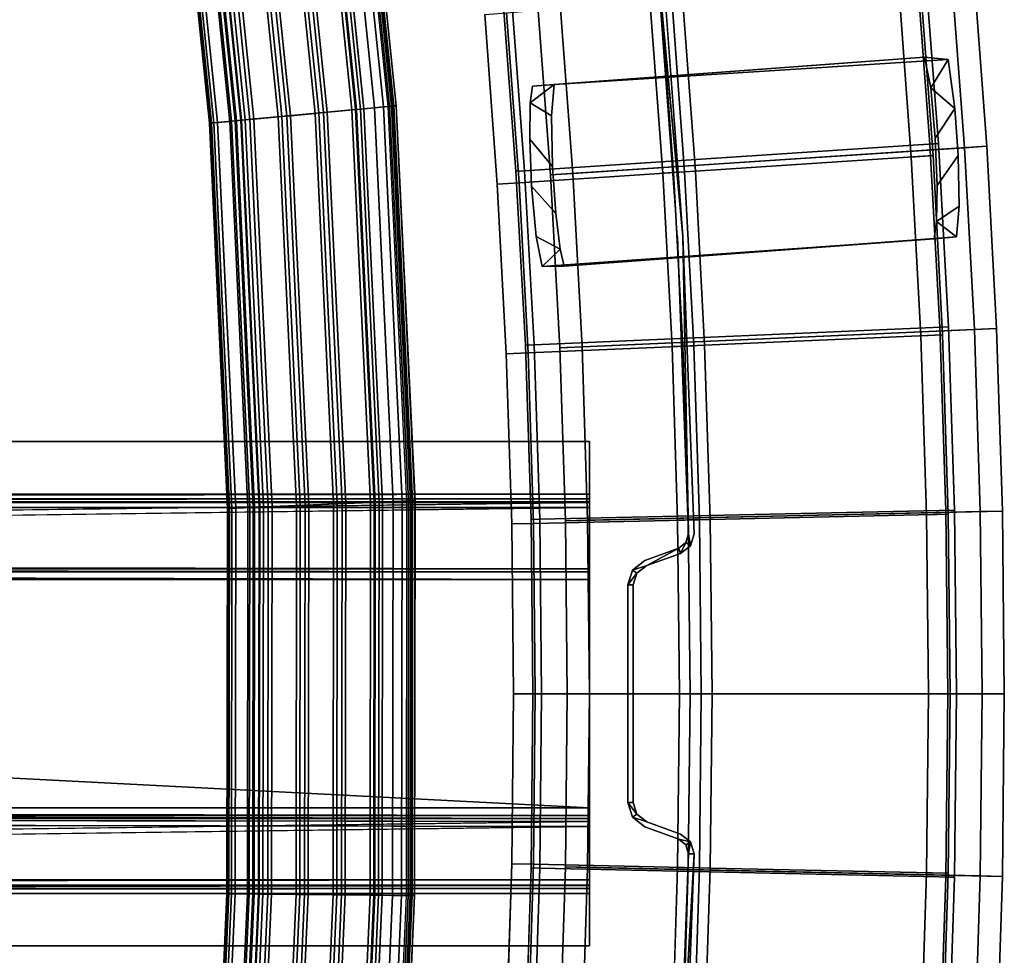
# Model space of a CAD drawing. Units: inches. Extents: x -21 to 143, y -6 to 107.
# Drawn here: x 131 to 143, y 50 to 61 of the extents above; entities that cross this region are included whole.
import ezdxf

# ---------------------------------------------------------------- set-up
doc = ezdxf.new("R2010")
doc.units = ezdxf.units.IN
doc.header["$MEASUREMENT"] = 0
for name, color, linetype in [('PANEL-EXT-FINISH', 7, 'Continuous'), ('PANEL-FOOTRING', 7, 'Continuous'), ('PANEL-INT-FINISH', 7, 'Continuous'), ('TILE-EXT-PAD', 3, 'Continuous'), ('TILE-LOWERTILE', 3, 'Continuous'), ('TILE-UPPERTILE', 3, 'Continuous'), ('WKSURF-BRKT', 6, 'Continuous'), ('WKSURF-LAMINATE', 6, 'Continuous')]:
    doc.layers.add(name, color=color, linetype=linetype)

# ---------------------------------------------------------------- blocks, each defined once
blk = doc.blocks.new('GCBMC_0368_0T')
at = {"layer": 'PANEL-EXT-FINISH'}
for points in [[(-4.25, 98.03, 11.275), (-6.373, 97.915, 11.275), (-6.704, 102.96, 69.063), (-4.471, 103.081, 69.063)], [(-6.704, 102.96, 69.063), (-6.697, 102.855, 69.072), (-4.466, 102.976, 69.072), (-4.471, 103.081, 69.063)], [(-2.126, 98.099, 11.275), (-4.25, 98.03, 11.275), (-4.471, 103.081, 69.063), (-2.236, 103.153, 69.063)], [(-4.471, 103.081, 69.063), (-4.466, 102.976, 69.072), (-2.234, 103.049, 69.072), (-2.236, 103.153, 69.063)], [(0, 98.122, 11.275), (-2.126, 98.099, 11.275), (-2.236, 103.153, 69.063), (0, 103.177, 69.063)], [(-2.236, 103.153, 69.063), (-2.234, 103.049, 69.072), (0, 103.073, 69.072), (0, 103.177, 69.063)], [(2.125, 98.099, 11.275), (0, 98.122, 11.275), (0, 103.177, 69.063), (2.236, 103.153, 69.063)], [(0, 103.177, 69.063), (0, 103.073, 69.072), (2.233, 103.049, 69.072), (2.236, 103.153, 69.063)], [(4.25, 98.03, 11.275), (2.125, 98.099, 11.275), (2.236, 103.153, 69.063), (4.471, 103.081, 69.063)], [(2.236, 103.153, 69.063), (2.233, 103.049, 69.072), (4.466, 102.976, 69.072), (4.471, 103.081, 69.063)], [(-6.373, 97.915, 11.275), (-8.493, 97.754, 11.275), (-8.933, 102.79, 69.063), (-6.704, 102.96, 69.063)], [(-8.933, 102.79, 69.063), (-8.924, 102.686, 69.072), (-6.697, 102.855, 69.072), (-6.704, 102.96, 69.063)], [(-4.246, 97.925, 11.284), (-6.366, 97.81, 11.284), (-6.373, 97.915, 11.275), (-4.25, 98.03, 11.275)], [(-2.124, 97.994, 11.284), (-4.246, 97.925, 11.284), (-4.25, 98.03, 11.275), (-2.126, 98.099, 11.275)], [(0, 98.017, 11.284), (-2.124, 97.994, 11.284), (-2.126, 98.099, 11.275), (0, 98.122, 11.275)], [(2.123, 97.994, 11.284), (0, 98.017, 11.284), (0, 98.122, 11.275), (2.125, 98.099, 11.275)], [(4.246, 97.925, 11.284), (2.123, 97.994, 11.284), (2.125, 98.099, 11.275), (4.25, 98.03, 11.275)], [(-6.366, 97.81, 11.284), (-8.484, 97.649, 11.284), (-8.493, 97.754, 11.275), (-6.373, 97.915, 11.275)]]:
    blk.add_3dface(points, dxfattribs=at)
at = {"layer": 'PANEL-FOOTRING'}
for points in [[(-7.163, 96.346, 12.277), (-2.352, 96.574, 12.277), (-2.352, 96.58, 12.244), (-7.164, 96.351, 12.244)], [(-7.159, 96.306, 11.722), (-7.164, 96.351, 12.244), (-2.352, 96.58, 12.244), (-2.351, 96.534, 11.722)], [(-2.351, 96.554, 12.312), (-7.161, 96.325, 12.312), (-7.163, 96.346, 12.277), (-2.352, 96.574, 12.277)], [(-7.158, 96.291, 12.336), (-2.35, 96.52, 12.336), (-2.351, 96.554, 12.312), (-7.161, 96.325, 12.312)], [(-7.159, 96.306, 11.722), (-2.351, 96.534, 11.722), (-2.349, 96.5, 11.594), (-7.156, 96.271, 11.594)], [(-2.348, 96.48, 12.345), (-7.154, 96.251, 12.345), (-7.158, 96.291, 12.336), (-2.35, 96.52, 12.336)], [(-7.149, 96.194, 11.486), (-7.156, 96.271, 11.594), (-2.349, 96.5, 11.594), (-2.346, 96.423, 11.486)], [(-7.127, 95.958, 12.341), (-2.336, 96.185, 12.341), (-2.348, 96.48, 12.345), (-7.154, 96.251, 12.345)], [(-2.352, 96.574, 12.277), (2.46, 96.57, 12.277), (2.46, 96.575, 12.244), (-2.352, 96.58, 12.244)], [(-2.351, 96.534, 11.722), (-2.352, 96.58, 12.244), (2.46, 96.575, 12.244), (2.46, 96.529, 11.722)], [(2.46, 96.549, 12.312), (-2.351, 96.554, 12.312), (-2.352, 96.574, 12.277), (2.46, 96.57, 12.277)], [(-2.35, 96.52, 12.336), (2.46, 96.515, 12.336), (2.46, 96.549, 12.312), (-2.351, 96.554, 12.312)], [(-2.351, 96.534, 11.722), (2.46, 96.529, 11.722), (2.46, 96.495, 11.594), (-2.349, 96.5, 11.594)], [(2.459, 96.475, 12.345), (-2.348, 96.48, 12.345), (-2.35, 96.52, 12.336), (2.46, 96.515, 12.336)], [(-2.346, 96.423, 11.486), (-2.349, 96.5, 11.594), (2.46, 96.495, 11.594), (2.459, 96.417, 11.486)], [(-2.336, 96.185, 12.341), (2.456, 96.18, 12.341), (2.459, 96.475, 12.345), (-2.348, 96.48, 12.345)], [(2.456, 96.18, 12.341), (7.241, 95.972, 12.341), (7.259, 96.266, 12.345), (2.459, 96.475, 12.345)], [(7.259, 96.266, 12.345), (2.459, 96.475, 12.345), (2.46, 96.515, 12.336), (7.262, 96.306, 12.336)], [(2.459, 96.417, 11.486), (2.46, 96.495, 11.594), (7.26, 96.286, 11.594), (7.256, 96.209, 11.486)], [(2.46, 96.57, 12.277), (7.265, 96.36, 12.277), (7.265, 96.366, 12.244), (2.46, 96.575, 12.244)], [(2.46, 96.529, 11.722), (2.46, 96.575, 12.244), (7.265, 96.366, 12.244), (7.263, 96.32, 11.722)], [(7.264, 96.339, 12.312), (2.46, 96.549, 12.312), (2.46, 96.57, 12.277), (7.265, 96.36, 12.277)], [(2.46, 96.515, 12.336), (7.262, 96.306, 12.336), (7.264, 96.339, 12.312), (2.46, 96.549, 12.312)], [(2.46, 96.529, 11.722), (7.263, 96.32, 11.722), (7.26, 96.286, 11.594), (2.46, 96.495, 11.594)], [(-11.958, 95.853, 12.277), (-7.163, 96.346, 12.277), (-7.164, 96.351, 12.244), (-11.959, 95.858, 12.244)], [(-11.952, 95.813, 11.722), (-11.959, 95.858, 12.244), (-7.164, 96.351, 12.244), (-7.159, 96.306, 11.722)], [(-7.149, 96.194, 11.486), (-2.346, 96.423, 11.486), (-2.342, 96.313, 11.412), (-7.139, 96.085, 11.412)], [(-2.346, 96.423, 11.486), (2.459, 96.417, 11.486), (2.458, 96.307, 11.412), (-2.342, 96.313, 11.412)], [(2.459, 96.417, 11.486), (7.256, 96.209, 11.486), (7.249, 96.099, 11.412), (2.458, 96.307, 11.412)], [(-7.161, 96.325, 12.312), (-11.955, 95.832, 12.312), (-11.958, 95.853, 12.277), (-7.163, 96.346, 12.277)], [(-11.95, 95.799, 12.336), (-7.158, 96.291, 12.336), (-7.161, 96.325, 12.312), (-11.955, 95.832, 12.312)], [(-11.952, 95.813, 11.722), (-7.159, 96.306, 11.722), (-7.156, 96.271, 11.594), (-11.947, 95.779, 11.594)], [(-7.154, 96.251, 12.345), (-11.945, 95.759, 12.345), (-11.95, 95.799, 12.336), (-7.158, 96.291, 12.336)], [(-11.936, 95.702, 11.486), (-11.947, 95.779, 11.594), (-7.156, 96.271, 11.594), (-7.149, 96.194, 11.486)], [(-11.902, 95.467, 12.341), (-7.127, 95.958, 12.341), (-7.154, 96.251, 12.345), (-11.945, 95.759, 12.345)], [(-7.127, 95.956, 11.381), (-7.139, 96.085, 11.412), (-2.342, 96.313, 11.412), (-2.336, 96.184, 11.381)], [(-2.336, 96.184, 11.381), (-2.342, 96.313, 11.412), (2.458, 96.307, 11.412), (2.456, 96.179, 11.381)], [(2.456, 96.179, 11.381), (2.458, 96.307, 11.412), (7.249, 96.099, 11.412), (7.241, 95.97, 11.381)], [(-11.936, 95.702, 11.486), (-7.149, 96.194, 11.486), (-7.139, 96.085, 11.412), (-11.92, 95.593, 11.412)], [(-7.127, 95.958, 12.341), (-7.123, 95.914, 12.302), (-2.334, 96.142, 12.302), (-2.336, 96.185, 12.341)], [(-7.127, 95.956, 11.381), (-2.336, 96.184, 11.381), (-2.333, 96.094, 11.559), (-7.118, 95.867, 11.559)], [(-7.117, 95.856, 12.302), (-2.332, 96.083, 12.302), (-2.334, 96.142, 12.302), (-7.123, 95.914, 12.302)], [(-2.336, 96.185, 12.341), (-2.334, 96.142, 12.302), (2.456, 96.136, 12.302), (2.456, 96.18, 12.341)], [(-2.336, 96.184, 11.381), (2.456, 96.179, 11.381), (2.455, 96.089, 11.559), (-2.333, 96.094, 11.559)], [(-2.332, 96.083, 12.302), (2.455, 96.077, 12.302), (2.456, 96.136, 12.302), (-2.334, 96.142, 12.302)], [(2.456, 96.179, 11.381), (7.241, 95.97, 11.381), (7.235, 95.88, 11.559), (2.455, 96.089, 11.559)], [(2.455, 96.077, 12.302), (7.234, 95.869, 12.302), (7.238, 95.928, 12.302), (2.456, 96.136, 12.302)], [(2.456, 96.18, 12.341), (2.456, 96.136, 12.302), (7.238, 95.928, 12.302), (7.241, 95.972, 12.341)], [(-11.902, 95.466, 11.381), (-11.92, 95.593, 11.412), (-7.139, 96.085, 11.412), (-7.127, 95.956, 11.381)], [(-6.987, 94.458, 11.559), (-7.118, 95.867, 11.559), (-2.333, 96.094, 11.559), (-2.274, 94.68, 11.559)], [(-7.117, 95.856, 12.302), (-7.113, 95.81, 12.343), (-2.33, 96.037, 12.343), (-2.332, 96.083, 12.302)], [(-7.085, 95.51, 12.341), (-2.318, 95.736, 12.341), (-2.33, 96.037, 12.343), (-7.113, 95.81, 12.343)], [(-2.274, 94.68, 11.559), (-2.333, 96.094, 11.559), (2.455, 96.089, 11.559), (2.44, 94.674, 11.559)], [(-2.332, 96.083, 12.302), (-2.33, 96.037, 12.343), (2.455, 96.032, 12.343), (2.455, 96.077, 12.302)], [(-2.318, 95.736, 12.341), (2.451, 95.73, 12.341), (2.455, 96.032, 12.343), (-2.33, 96.037, 12.343)], [(2.44, 94.674, 11.559), (2.455, 96.089, 11.559), (7.235, 95.88, 11.559), (7.146, 94.468, 11.559)], [(2.451, 95.73, 12.341), (7.213, 95.523, 12.341), (7.231, 95.824, 12.343), (2.455, 96.032, 12.343)], [(2.455, 96.077, 12.302), (2.455, 96.032, 12.343), (7.231, 95.824, 12.343), (7.234, 95.869, 12.302)], [(-11.902, 95.467, 12.341), (-11.896, 95.424, 12.302), (-7.123, 95.914, 12.302), (-7.127, 95.958, 12.341)], [(-11.902, 95.466, 11.381), (-7.127, 95.956, 11.381), (-7.118, 95.867, 11.559), (-11.889, 95.377, 11.559)], [(-11.887, 95.366, 12.302), (-7.117, 95.856, 12.302), (-7.123, 95.914, 12.302), (-11.896, 95.424, 12.302)], [(-11.685, 93.976, 11.559), (-11.889, 95.377, 11.559), (-7.118, 95.867, 11.559), (-6.987, 94.458, 11.559)], [(-11.887, 95.366, 12.302), (-11.881, 95.321, 12.343), (-7.113, 95.81, 12.343), (-7.117, 95.856, 12.302)], [(-11.837, 95.022, 12.341), (-7.085, 95.51, 12.341), (-7.113, 95.81, 12.343), (-11.881, 95.321, 12.343)], [(-7.085, 95.51, 12.341), (-7.081, 95.466, 12.302), (-2.316, 95.692, 12.302), (-2.318, 95.736, 12.341)], [(-7.076, 95.408, 12.302), (-2.314, 95.633, 12.302), (-2.316, 95.692, 12.302), (-7.081, 95.466, 12.302)], [(-7.076, 95.408, 12.302), (-7.071, 95.362, 12.343), (-2.312, 95.588, 12.343), (-2.314, 95.633, 12.302)], [(-2.318, 95.736, 12.341), (-2.316, 95.692, 12.302), (2.451, 95.686, 12.302), (2.451, 95.73, 12.341)], [(-2.314, 95.633, 12.302), (2.45, 95.627, 12.302), (2.451, 95.686, 12.302), (-2.316, 95.692, 12.302)], [(-2.314, 95.633, 12.302), (-2.312, 95.588, 12.343), (2.45, 95.582, 12.343), (2.45, 95.627, 12.302)], [(2.45, 95.627, 12.302), (7.206, 95.42, 12.302), (7.21, 95.479, 12.302), (2.451, 95.686, 12.302)], [(2.45, 95.627, 12.302), (2.45, 95.582, 12.343), (7.203, 95.375, 12.343), (7.206, 95.42, 12.302)], [(2.451, 95.73, 12.341), (2.451, 95.686, 12.302), (7.21, 95.479, 12.302), (7.213, 95.523, 12.341)], [(-11.837, 95.022, 12.341), (-11.831, 94.979, 12.302), (-7.081, 95.466, 12.302), (-7.085, 95.51, 12.341)], [(-7.043, 95.061, 12.341), (-2.299, 95.285, 12.341), (-2.312, 95.588, 12.343), (-7.071, 95.362, 12.343)], [(-2.299, 95.285, 12.341), (2.446, 95.279, 12.341), (2.45, 95.582, 12.343), (-2.312, 95.588, 12.343)], [(2.446, 95.279, 12.341), (7.184, 95.072, 12.341), (7.203, 95.375, 12.343), (2.45, 95.582, 12.343)], [(-11.822, 94.92, 12.302), (-7.076, 95.408, 12.302), (-7.081, 95.466, 12.302), (-11.831, 94.979, 12.302)], [(-11.822, 94.92, 12.302), (-11.816, 94.876, 12.343), (-7.071, 95.362, 12.343), (-7.076, 95.408, 12.302)], [(-11.772, 94.576, 12.341), (-7.043, 95.061, 12.341), (-7.071, 95.362, 12.343), (-11.816, 94.876, 12.343)], [(-7.043, 95.061, 12.341), (-7.039, 95.017, 12.302), (-2.297, 95.241, 12.302), (-2.299, 95.285, 12.341)], [(-2.299, 95.285, 12.341), (-2.297, 95.241, 12.302), (2.446, 95.235, 12.302), (2.446, 95.279, 12.341)], [(2.446, 95.279, 12.341), (2.446, 95.235, 12.302), (7.182, 95.029, 12.302), (7.184, 95.072, 12.341)], [(-7.034, 94.958, 12.302), (-2.295, 95.182, 12.302), (-2.297, 95.241, 12.302), (-7.039, 95.017, 12.302)], [(-7.034, 94.958, 12.302), (-7.03, 94.913, 12.343), (-2.293, 95.137, 12.343), (-2.295, 95.182, 12.302)], [(-2.295, 95.182, 12.302), (2.445, 95.176, 12.302), (2.446, 95.235, 12.302), (-2.297, 95.241, 12.302)], [(-2.295, 95.182, 12.302), (-2.293, 95.137, 12.343), (2.445, 95.131, 12.343), (2.445, 95.176, 12.302)], [(2.445, 95.176, 12.302), (7.178, 94.97, 12.302), (7.182, 95.029, 12.302), (2.446, 95.235, 12.302)], [(2.445, 95.176, 12.302), (2.445, 95.131, 12.343), (7.175, 94.925, 12.343), (7.178, 94.97, 12.302)], [(-11.772, 94.576, 12.341), (-11.766, 94.532, 12.302), (-7.039, 95.017, 12.302), (-7.043, 95.061, 12.341)], [(-7.002, 94.615, 12.342), (-2.281, 94.838, 12.342), (-2.293, 95.137, 12.343), (-7.03, 94.913, 12.343)], [(-2.281, 94.838, 12.342), (2.442, 94.831, 12.342), (2.445, 95.131, 12.343), (-2.293, 95.137, 12.343)], [(2.442, 94.831, 12.342), (7.156, 94.625, 12.342), (7.175, 94.925, 12.343), (2.445, 95.131, 12.343)], [(-11.757, 94.474, 12.302), (-7.034, 94.958, 12.302), (-7.039, 95.017, 12.302), (-11.766, 94.532, 12.302)], [(-11.757, 94.474, 12.302), (-11.751, 94.429, 12.343), (-7.03, 94.913, 12.343), (-7.034, 94.958, 12.302)], [(-11.707, 94.133, 12.342), (-7.002, 94.615, 12.342), (-7.03, 94.913, 12.343), (-11.751, 94.429, 12.343)], [(-7.002, 94.615, 12.342), (-6.997, 94.569, 12.302), (-2.279, 94.792, 12.302), (-2.281, 94.838, 12.342)], [(-6.992, 94.51, 12.302), (-2.277, 94.733, 12.302), (-2.279, 94.792, 12.302), (-6.997, 94.569, 12.302)], [(-2.281, 94.838, 12.342), (-2.279, 94.792, 12.302), (2.441, 94.785, 12.302), (2.442, 94.831, 12.342)], [(-2.277, 94.733, 12.302), (2.44, 94.726, 12.302), (2.441, 94.785, 12.302), (-2.279, 94.792, 12.302)], [(2.442, 94.831, 12.342), (2.441, 94.785, 12.302), (7.153, 94.58, 12.302), (7.156, 94.625, 12.342)], [(-6.992, 94.51, 12.302), (-6.988, 94.464, 12.343), (-2.275, 94.687, 12.343), (-2.277, 94.733, 12.302)], [(-6.961, 94.173, 12.345), (-2.263, 94.395, 12.345), (-2.275, 94.687, 12.343), (-6.988, 94.464, 12.343)], [(-6.987, 94.458, 11.559), (-2.274, 94.68, 11.559), (-2.272, 94.625, 11.389), (-6.982, 94.403, 11.389)], [(-2.277, 94.733, 12.302), (-2.275, 94.687, 12.343), (2.44, 94.68, 12.343), (2.44, 94.726, 12.302)], [(-2.263, 94.395, 12.345), (2.437, 94.388, 12.345), (2.44, 94.68, 12.343), (-2.275, 94.687, 12.343)], [(-2.274, 94.68, 11.559), (2.44, 94.674, 11.559), (2.439, 94.619, 11.389), (-2.272, 94.625, 11.389)], [(2.437, 94.388, 12.345), (7.128, 94.183, 12.345), (7.147, 94.475, 12.343), (2.44, 94.68, 12.343)], [(2.44, 94.674, 11.559), (7.146, 94.468, 11.559), (7.143, 94.413, 11.389), (2.439, 94.619, 11.389)], [(2.44, 94.726, 12.302), (7.15, 94.521, 12.302), (7.153, 94.58, 12.302), (2.441, 94.785, 12.302)], [(2.44, 94.726, 12.302), (2.44, 94.68, 12.343), (7.147, 94.475, 12.343), (7.15, 94.521, 12.302)], [(-11.707, 94.133, 12.342), (-11.701, 94.087, 12.302), (-6.997, 94.569, 12.302), (-7.002, 94.615, 12.342)], [(-11.692, 94.029, 12.302), (-6.992, 94.51, 12.302), (-6.997, 94.569, 12.302), (-11.701, 94.087, 12.302)], [(-6.98, 94.387, 11.38), (-6.982, 94.403, 11.389), (-2.272, 94.625, 11.389), (-2.271, 94.609, 11.38)], [(-6.98, 94.387, 11.38), (-2.271, 94.609, 11.38), (-2.27, 94.567, 11.398), (-6.977, 94.345, 11.398)], [(-6.974, 94.322, 11.441), (-6.977, 94.345, 11.398), (-2.27, 94.567, 11.398), (-2.269, 94.544, 11.441)], [(-2.271, 94.609, 11.38), (-2.272, 94.625, 11.389), (2.439, 94.619, 11.389), (2.439, 94.602, 11.38)], [(-2.271, 94.609, 11.38), (2.439, 94.602, 11.38), (2.439, 94.56, 11.398), (-2.27, 94.567, 11.398)], [(-2.269, 94.544, 11.441), (-2.27, 94.567, 11.398), (2.439, 94.56, 11.398), (2.438, 94.538, 11.441)], [(2.438, 94.538, 11.441), (2.439, 94.56, 11.398), (7.139, 94.355, 11.398), (7.138, 94.332, 11.441)], [(2.439, 94.602, 11.38), (2.439, 94.619, 11.389), (7.143, 94.413, 11.389), (7.142, 94.397, 11.38)], [(2.439, 94.602, 11.38), (7.142, 94.397, 11.38), (7.139, 94.355, 11.398), (2.439, 94.56, 11.398)], [(-11.692, 94.029, 12.302), (-11.686, 93.983, 12.343), (-6.988, 94.464, 12.343), (-6.992, 94.51, 12.302)], [(-11.643, 93.694, 12.345), (-6.961, 94.173, 12.345), (-6.988, 94.464, 12.343), (-11.686, 93.983, 12.343)], [(-11.685, 93.976, 11.559), (-6.987, 94.458, 11.559), (-6.982, 94.403, 11.389), (-11.677, 93.922, 11.389)], [(-6.974, 94.322, 11.441), (-2.269, 94.544, 11.441), (-2.259, 94.295, 12.232), (-6.951, 94.074, 12.232)], [(-2.269, 94.544, 11.441), (2.438, 94.538, 11.441), (2.436, 94.288, 12.232), (-2.259, 94.295, 12.232)], [(2.438, 94.538, 11.441), (7.138, 94.332, 11.441), (7.122, 94.083, 12.232), (2.436, 94.288, 12.232)], [(-11.674, 93.906, 11.38), (-11.677, 93.922, 11.389), (-6.982, 94.403, 11.389), (-6.98, 94.387, 11.38)], [(-11.674, 93.906, 11.38), (-6.98, 94.387, 11.38), (-6.977, 94.345, 11.398), (-11.668, 93.864, 11.398)], [(-11.665, 93.842, 11.441), (-11.668, 93.864, 11.398), (-6.977, 94.345, 11.398), (-6.974, 94.322, 11.441)], [(-11.665, 93.842, 11.441), (-6.974, 94.322, 11.441), (-6.951, 94.074, 12.232), (-11.629, 93.595, 12.232)], [(-6.961, 94.173, 12.345), (-6.956, 94.128, 12.334), (-2.261, 94.349, 12.334), (-2.263, 94.395, 12.345)], [(-6.954, 94.099, 12.314), (-2.26, 94.32, 12.314), (-2.261, 94.349, 12.334), (-6.956, 94.128, 12.334)], [(-6.954, 94.099, 12.314), (-6.952, 94.082, 12.286), (-2.259, 94.303, 12.286), (-2.26, 94.32, 12.314)], [(-2.263, 94.395, 12.345), (-2.261, 94.349, 12.334), (2.436, 94.343, 12.334), (2.437, 94.388, 12.345)], [(-2.26, 94.32, 12.314), (2.436, 94.313, 12.314), (2.436, 94.343, 12.334), (-2.261, 94.349, 12.334)], [(-2.26, 94.32, 12.314), (-2.259, 94.303, 12.286), (2.436, 94.296, 12.286), (2.436, 94.313, 12.314)], [(2.437, 94.388, 12.345), (2.436, 94.343, 12.334), (7.126, 94.138, 12.334), (7.128, 94.183, 12.345)], [(2.436, 94.313, 12.314), (7.124, 94.109, 12.314), (7.126, 94.138, 12.334), (2.436, 94.343, 12.334)], [(2.436, 94.313, 12.314), (2.436, 94.296, 12.286), (7.123, 94.091, 12.286), (7.124, 94.109, 12.314)], [(-6.951, 94.075, 12.263), (-2.259, 94.296, 12.263), (-2.259, 94.303, 12.286), (-6.952, 94.082, 12.286)], [(-6.951, 94.075, 12.263), (-6.951, 94.074, 12.232), (-2.259, 94.295, 12.232), (-2.259, 94.296, 12.263)], [(-2.259, 94.296, 12.263), (2.436, 94.289, 12.263), (2.436, 94.296, 12.286), (-2.259, 94.303, 12.286)], [(-2.259, 94.296, 12.263), (-2.259, 94.295, 12.232), (2.436, 94.288, 12.232), (2.436, 94.289, 12.263)], [(2.436, 94.289, 12.263), (7.122, 94.084, 12.263), (7.123, 94.091, 12.286), (2.436, 94.296, 12.286)], [(2.436, 94.289, 12.263), (2.436, 94.288, 12.232), (7.122, 94.083, 12.232), (7.122, 94.084, 12.263)], [(-11.643, 93.694, 12.345), (-11.637, 93.649, 12.334), (-6.956, 94.128, 12.334), (-6.961, 94.173, 12.345)], [(-11.633, 93.62, 12.314), (-6.954, 94.099, 12.314), (-6.956, 94.128, 12.334), (-11.637, 93.649, 12.334)], [(-11.633, 93.62, 12.314), (-11.63, 93.603, 12.286), (-6.952, 94.082, 12.286), (-6.954, 94.099, 12.314)], [(-11.629, 93.596, 12.263), (-6.951, 94.075, 12.263), (-6.952, 94.082, 12.286), (-11.63, 93.603, 12.286)], [(-11.629, 93.596, 12.263), (-11.629, 93.595, 12.232), (-6.951, 94.074, 12.232), (-6.951, 94.075, 12.263)]]:
    blk.add_3dface(points, dxfattribs=at)
at = {"layer": 'PANEL-INT-FINISH', "invisible_edges": 10}
for points in [[(0, 103.073, 69.072), (-2.234, 103.049, 69.072), (-2.124, 97.994, 11.284), (0, 98.017, 11.284)], [(2.233, 103.049, 69.072), (0, 103.073, 69.072), (0, 98.017, 11.284), (2.123, 97.994, 11.284)], [(-4.466, 102.976, 69.072), (-6.697, 102.855, 69.072), (-6.366, 97.81, 11.284), (-4.246, 97.925, 11.284)], [(-2.234, 103.049, 69.072), (-4.466, 102.976, 69.072), (-4.246, 97.925, 11.284), (-2.124, 97.994, 11.284)], [(4.466, 102.976, 69.072), (2.233, 103.049, 69.072), (2.123, 97.994, 11.284), (4.246, 97.925, 11.284)], [(-6.697, 102.855, 69.072), (-8.924, 102.686, 69.072), (-8.484, 97.649, 11.284), (-6.366, 97.81, 11.284)]]:
    blk.add_3dface(points, dxfattribs=at)
blk = doc.blocks.new('GCBUAP_MC68LNP_0T')
at = {"layer": 'TILE-LOWERTILE'}
for points in [[(15.004, 2.929, 34.39), (12.884, 2.862, 34.39), (12.895, 2.596, 34.414), (15.009, 2.663, 34.414)], [(15.048, 0.908, 11.282), (12.972, 0.842, 11.282), (12.884, 2.862, 34.39), (15.004, 2.929, 34.39)], [(17.124, 2.952, 34.39), (15.004, 2.929, 34.39), (15.009, 2.663, 34.414), (17.124, 2.686, 34.414)], [(17.124, 0.93, 11.282), (15.048, 0.908, 11.282), (15.004, 2.929, 34.39), (17.124, 2.952, 34.39)], [(19.245, 2.929, 34.39), (17.124, 2.952, 34.39), (17.124, 2.686, 34.414), (19.239, 2.663, 34.414)], [(19.201, 0.908, 11.282), (17.124, 0.93, 11.282), (17.124, 2.952, 34.39), (19.245, 2.929, 34.39)], [(21.276, 0.842, 11.282), (19.201, 0.908, 11.282), (19.245, 2.929, 34.39), (21.364, 2.862, 34.39)], [(21.364, 2.862, 34.39), (19.245, 2.929, 34.39), (19.239, 2.663, 34.414), (21.353, 2.596, 34.414)], [(12.884, 2.862, 34.39), (10.766, 2.749, 34.39), (10.783, 2.484, 34.414), (12.895, 2.596, 34.414)], [(12.972, 0.842, 11.282), (10.898, 0.732, 11.282), (10.766, 2.749, 34.39), (12.884, 2.862, 34.39)], [(10.766, 2.749, 34.39), (8.652, 2.592, 34.39), (8.674, 2.327, 34.414), (10.783, 2.484, 34.414)], [(10.898, 0.732, 11.282), (8.827, 0.578, 11.282), (8.652, 2.592, 34.39), (10.766, 2.749, 34.39)], [(12.984, 0.576, 11.305), (10.916, 0.467, 11.305), (10.898, 0.732, 11.282), (12.972, 0.842, 11.282)], [(15.053, 0.642, 11.305), (12.984, 0.576, 11.305), (12.972, 0.842, 11.282), (15.048, 0.908, 11.282)], [(17.124, 0.664, 11.305), (15.053, 0.642, 11.305), (15.048, 0.908, 11.282), (17.124, 0.93, 11.282)], [(19.195, 0.642, 11.305), (17.124, 0.664, 11.305), (17.124, 0.93, 11.282), (19.201, 0.908, 11.282)], [(21.265, 0.576, 11.305), (19.195, 0.642, 11.305), (19.201, 0.908, 11.282), (21.276, 0.842, 11.282)], [(10.916, 0.467, 11.305), (8.85, 0.313, 11.305), (8.827, 0.578, 11.282), (10.898, 0.732, 11.282)]]:
    blk.add_3dface(points, dxfattribs=at)
at = {"layer": 'TILE-LOWERTILE', "invisible_edges": 10}
for points in [[(15.009, 2.663, 34.414), (12.895, 2.596, 34.414), (12.984, 0.576, 11.305), (15.053, 0.642, 11.305)], [(17.124, 2.686, 34.414), (15.009, 2.663, 34.414), (15.053, 0.642, 11.305), (17.124, 0.664, 11.305)], [(19.239, 2.663, 34.414), (17.124, 2.686, 34.414), (17.124, 0.664, 11.305), (19.195, 0.642, 11.305)], [(21.353, 2.596, 34.414), (19.239, 2.663, 34.414), (19.195, 0.642, 11.305), (21.265, 0.576, 11.305)], [(12.895, 2.596, 34.414), (10.783, 2.484, 34.414), (10.916, 0.467, 11.305), (12.984, 0.576, 11.305)], [(10.783, 2.484, 34.414), (8.674, 2.327, 34.414), (8.85, 0.313, 11.305), (10.916, 0.467, 11.305)]]:
    blk.add_3dface(points, dxfattribs=at)
blk = doc.blocks.new('GCBUAP_MC68UNP_0T')
at = {"layer": 'TILE-UPPERTILE'}
for points in [[(10.568, 5.777, 69.069), (12.752, 5.893, 69.069), (12.878, 2.993, 35.89), (10.757, 2.88, 35.89)], [(10.585, 5.511, 69.092), (12.763, 5.627, 69.092), (12.752, 5.893, 69.069), (10.568, 5.777, 69.069)], [(12.752, 5.893, 69.069), (14.937, 5.962, 69.069), (15.001, 3.06, 35.89), (12.878, 2.993, 35.89)], [(12.763, 5.627, 69.092), (14.943, 5.696, 69.092), (14.937, 5.962, 69.069), (12.752, 5.893, 69.069)], [(14.937, 5.962, 69.069), (17.124, 5.986, 69.069), (17.124, 3.083, 35.89), (15.001, 3.06, 35.89)], [(14.943, 5.696, 69.092), (17.124, 5.72, 69.092), (17.124, 5.986, 69.069), (14.937, 5.962, 69.069)], [(17.124, 5.986, 69.069), (19.311, 5.962, 69.069), (19.248, 3.06, 35.89), (17.124, 3.083, 35.89)], [(17.124, 5.72, 69.092), (19.305, 5.696, 69.092), (19.311, 5.962, 69.069), (17.124, 5.986, 69.069)], [(19.311, 5.962, 69.069), (21.497, 5.893, 69.069), (21.37, 2.993, 35.89), (19.248, 3.06, 35.89)], [(19.305, 5.696, 69.092), (21.485, 5.627, 69.092), (21.497, 5.893, 69.069), (19.311, 5.962, 69.069)], [(8.387, 5.615, 69.069), (10.568, 5.777, 69.069), (10.757, 2.88, 35.89), (8.64, 2.723, 35.89)], [(8.41, 5.35, 69.092), (10.585, 5.511, 69.092), (10.568, 5.777, 69.069), (8.387, 5.615, 69.069)], [(12.878, 2.993, 35.89), (15.001, 3.06, 35.89), (15.006, 2.794, 35.914), (12.89, 2.727, 35.914)], [(15.001, 3.06, 35.89), (17.124, 3.083, 35.89), (17.124, 2.817, 35.914), (15.006, 2.794, 35.914)], [(17.124, 3.083, 35.89), (19.248, 3.06, 35.89), (19.242, 2.794, 35.914), (17.124, 2.817, 35.914)], [(19.248, 3.06, 35.89), (21.37, 2.993, 35.89), (21.359, 2.727, 35.914), (19.242, 2.794, 35.914)], [(8.64, 2.723, 35.89), (10.757, 2.88, 35.89), (10.775, 2.615, 35.914), (8.663, 2.458, 35.914)], [(10.757, 2.88, 35.89), (12.878, 2.993, 35.89), (12.89, 2.727, 35.914), (10.775, 2.615, 35.914)]]:
    blk.add_3dface(points, dxfattribs=at)
at = {"layer": 'TILE-UPPERTILE', "invisible_edges": 10}
for points in [[(12.89, 2.727, 35.914), (15.006, 2.794, 35.914), (14.943, 5.696, 69.092), (12.763, 5.627, 69.092)], [(15.006, 2.794, 35.914), (17.124, 2.817, 35.914), (17.124, 5.72, 69.092), (14.943, 5.696, 69.092)], [(17.124, 2.817, 35.914), (19.242, 2.794, 35.914), (19.305, 5.696, 69.092), (17.124, 5.72, 69.092)], [(19.242, 2.794, 35.914), (21.359, 2.727, 35.914), (21.485, 5.627, 69.092), (19.305, 5.696, 69.092)], [(10.775, 2.615, 35.914), (12.89, 2.727, 35.914), (12.763, 5.627, 69.092), (10.585, 5.511, 69.092)], [(8.663, 2.458, 35.914), (10.775, 2.615, 35.914), (10.585, 5.511, 69.092), (8.41, 5.35, 69.092)]]:
    blk.add_3dface(points, dxfattribs=at)
blk = doc.blocks.new('GCBMCP_03T36LO_0T')
at = {"layer": 'WKSURF-BRKT'}
for points, invisible_edges in [([(-3.073, 98.705, 35.135), (-2.433, 98.705, 35.135), (-2.433, 98.705, 35.061)], 14), ([(-2.433, 98.705, 35.061), (-3.073, 98.705, 35.061), (-3.073, 98.705, 35.135)], 12), ([(-3.073, 98.705, 35.135), (-3.073, 98.705, 35.061), (-3.073, 44.705, 35.061)], 12), ([(-3.073, 44.705, 35.061), (-3.073, 44.705, 35.135), (-3.073, 98.705, 35.135)], 12), ([(-2.433, 98.705, 35.061), (-2.433, 98.705, 35.135), (-2.338, 98.705, 35.11)], 13), ([(-2.338, 98.705, 35.11), (-2.375, 98.705, 35.045), (-2.433, 98.705, 35.061)], 13), ([(-2.268, 98.705, 35.04), (-2.375, 98.705, 35.045), (-2.338, 98.705, 35.11)], 3), ([(-2.268, 98.705, 35.04), (-2.332, 98.705, 35.003), (-2.375, 98.705, 35.045)], 13), ([(-2.332, 98.705, 35.003), (-2.268, 98.705, 35.04), (-1.912, 98.705, 34.423)], 13), ([(-1.976, 98.705, 34.386), (-2.332, 98.705, 35.003), (-1.912, 98.705, 34.423)], 14), ([(-2.332, 98.705, 35.003), (-1.619, 98.705, 33.768), (-1.619, 44.705, 33.768)], 2), ([(-1.555, 44.705, 33.805), (-1.555, 98.705, 33.805), (-2.268, 98.705, 35.04)], 1), ([(-1.976, 98.705, 34.386), (-1.555, 98.705, 33.805), (-1.619, 98.705, 33.768)], 3), ([(-1.976, 98.705, 34.386), (-1.912, 98.705, 34.423), (-1.555, 98.705, 33.805)], 13), ([(-1.619, 98.705, 33.768), (-1.485, 98.705, 33.735), (-1.522, 98.705, 33.671)], 3), ([(-1.619, 98.705, 33.768), (-1.555, 98.705, 33.805), (-1.485, 98.705, 33.735)], 13), ([(-1.522, 98.705, 33.671), (-1.619, 44.705, 33.768), (-1.619, 98.705, 33.768)], 2), ([(-1.555, 98.705, 33.805), (-1.555, 44.705, 33.805), (-1.485, 98.705, 33.735)], 1), ([(-1.522, 98.705, 33.671), (-1.39, 98.705, 33.71), (-1.39, 98.705, 33.636)], 3), ([(-1.39, 98.705, 33.71), (-1.522, 98.705, 33.671), (-1.485, 98.705, 33.735)], 3), ([(1.39, 98.705, 33.636), (-1.39, 98.705, 33.636), (1.39, 98.705, 33.71)], 14), ([(-1.39, 98.705, 33.636), (-1.39, 98.705, 33.71), (1.39, 98.705, 33.71)], 13), ([(1.522, 98.705, 33.671), (1.39, 98.705, 33.636), (1.39, 98.705, 33.71)], 14), ([(1.39, 98.705, 33.71), (1.485, 98.705, 33.735), (1.522, 98.705, 33.671)], 14), ([(1.522, 98.705, 33.671), (1.485, 98.705, 33.735), (1.619, 98.705, 33.768)], 3), ([(1.555, 98.705, 33.805), (1.619, 98.705, 33.768), (1.485, 98.705, 33.735)], 3), ([(1.555, 98.705, 33.805), (1.485, 44.705, 33.735), (1.555, 44.705, 33.805)], 12), ([(1.619, 44.705, 33.768), (1.522, 44.705, 33.671), (1.619, 98.705, 33.768)], 12), ([(1.619, 98.705, 33.768), (1.555, 98.705, 33.805), (1.822, 98.705, 34.268)], 13), ([(1.555, 98.705, 33.805), (1.555, 44.705, 33.805), (2.268, 44.705, 35.04)], 1), ([(1.619, 98.705, 33.768), (1.822, 98.705, 34.268), (1.975, 98.705, 34.386)], 3), ([(2.332, 44.705, 35.003), (1.619, 44.705, 33.768), (1.619, 98.705, 33.768)], 2), ([(2.332, 98.705, 35.003), (1.822, 98.705, 34.268), (2.268, 98.705, 35.04)], 13), ([(2.332, 98.705, 35.003), (1.975, 98.705, 34.386), (1.822, 98.705, 34.268)], 14), ([(2.374, 98.705, 35.045), (2.268, 98.705, 35.04), (2.337, 98.705, 35.11)], 13), ([(2.332, 98.705, 35.003), (2.268, 98.705, 35.04), (2.374, 98.705, 35.045)], 3), ([(2.432, 98.705, 35.135), (2.432, 98.705, 35.061), (2.337, 98.705, 35.11)], 3), ([(2.337, 98.705, 35.11), (2.432, 98.705, 35.061), (2.374, 98.705, 35.045)], 13), ([(2.337, 98.705, 35.11), (2.432, 44.705, 35.135), (2.432, 98.705, 35.135)], 2), ([(3.073, 98.705, 35.135), (2.432, 98.705, 35.061), (2.432, 98.705, 35.135)], 3), ([(3.073, 98.705, 35.061), (2.432, 98.705, 35.061), (3.073, 98.705, 35.135)], 2), ([(3.073, 44.705, 35.135), (3.073, 44.705, 35.061), (3.073, 98.705, 35.061)], 12), ([(3.073, 98.705, 35.061), (3.073, 98.705, 35.135), (3.073, 44.705, 35.135)], 12)]:
    blk.add_3dface(points, dxfattribs=dict(at, invisible_edges=invisible_edges))
for points in [[(-3.073, 44.705, 35.061), (-3.073, 98.705, 35.061), (-2.433, 98.705, 35.061), (-2.433, 44.705, 35.061)], [(-2.433, 98.705, 35.135), (-3.073, 98.705, 35.135), (-3.073, 44.705, 35.135), (-2.433, 44.705, 35.135)], [(-2.433, 98.705, 35.135), (-2.338, 44.705, 35.11), (-2.338, 98.705, 35.11)], [(-2.433, 44.705, 35.135), (-2.338, 44.705, 35.11), (-2.433, 98.705, 35.135)], [(-2.375, 98.705, 35.045), (-2.375, 44.705, 35.045), (-2.433, 98.705, 35.061)], [(-2.433, 98.705, 35.061), (-2.375, 44.705, 35.045), (-2.433, 44.705, 35.061)], [(-2.332, 98.705, 35.003), (-2.332, 44.705, 35.003), (-2.375, 98.705, 35.045)], [(-2.375, 44.705, 35.045), (-2.375, 98.705, 35.045), (-2.332, 44.705, 35.003)], [(-2.338, 98.705, 35.11), (-2.268, 44.705, 35.04), (-2.268, 98.705, 35.04)], [(-2.268, 44.705, 35.04), (-2.338, 98.705, 35.11), (-2.338, 44.705, 35.11)], [(-1.619, 44.705, 33.768), (-2.332, 44.705, 35.003), (-2.332, 98.705, 35.003)], [(-2.268, 98.705, 35.04), (-2.268, 44.705, 35.04), (-1.555, 44.705, 33.805)], [(-1.619, 44.705, 33.768), (-1.522, 98.705, 33.671), (-1.522, 44.705, 33.671)], [(-1.485, 44.705, 33.735), (-1.485, 98.705, 33.735), (-1.555, 44.705, 33.805)], [(-1.39, 44.705, 33.636), (-1.522, 44.705, 33.671), (-1.39, 98.705, 33.636)], [(-1.39, 98.705, 33.636), (-1.522, 44.705, 33.671), (-1.522, 98.705, 33.671)], [(-1.39, 98.705, 33.71), (-1.485, 44.705, 33.735), (-1.39, 44.705, 33.71)], [(-1.485, 98.705, 33.735), (-1.485, 44.705, 33.735), (-1.39, 98.705, 33.71)], [(-1.39, 44.705, 33.636), (-1.39, 98.705, 33.636), (1.39, 98.705, 33.636)], [(1.39, 98.705, 33.71), (-1.39, 98.705, 33.71), (-1.39, 44.705, 33.71)], [(1.39, 98.705, 33.636), (1.39, 44.705, 33.636), (-1.39, 44.705, 33.636)], [(-1.39, 44.705, 33.71), (1.39, 44.705, 33.71), (1.39, 98.705, 33.71)], [(1.522, 98.705, 33.671), (1.39, 44.705, 33.636), (1.39, 98.705, 33.636)], [(1.39, 44.705, 33.636), (1.522, 98.705, 33.671), (1.522, 44.705, 33.671)], [(1.39, 98.705, 33.71), (1.39, 44.705, 33.71), (1.485, 98.705, 33.735)], [(1.485, 44.705, 33.735), (1.485, 98.705, 33.735), (1.39, 44.705, 33.71)], [(1.485, 98.705, 33.735), (1.485, 44.705, 33.735), (1.555, 98.705, 33.805)], [(1.619, 98.705, 33.768), (1.522, 44.705, 33.671), (1.522, 98.705, 33.671)], [(2.268, 44.705, 35.04), (2.268, 98.705, 35.04), (1.555, 98.705, 33.805)], [(1.619, 98.705, 33.768), (2.332, 98.705, 35.003), (2.332, 44.705, 35.003)], [(2.268, 44.705, 35.04), (2.337, 44.705, 35.11), (2.268, 98.705, 35.04)], [(2.268, 98.705, 35.04), (2.337, 44.705, 35.11), (2.337, 98.705, 35.11)], [(2.332, 98.705, 35.003), (2.374, 44.705, 35.045), (2.332, 44.705, 35.003)], [(2.374, 98.705, 35.045), (2.374, 44.705, 35.045), (2.332, 98.705, 35.003)], [(2.432, 44.705, 35.135), (2.337, 98.705, 35.11), (2.337, 44.705, 35.11)], [(2.374, 44.705, 35.045), (2.374, 98.705, 35.045), (2.432, 44.705, 35.061)], [(2.432, 98.705, 35.061), (2.432, 44.705, 35.061), (2.374, 98.705, 35.045)], [(3.073, 98.705, 35.061), (3.073, 44.705, 35.061), (2.432, 44.705, 35.061), (2.432, 98.705, 35.061)], [(2.432, 44.705, 35.135), (3.073, 44.705, 35.135), (3.073, 98.705, 35.135), (2.432, 98.705, 35.135)]]:
    blk.add_3dface(points, dxfattribs=at)
at = {"layer": 'WKSURF-LAMINATE'}
for points, invisible_edges in [([(-1.949, 99.914, 35.135), (-5.572, 99.843, 35.885), (-1.95, 99.98, 35.885)], 12), ([(-1.95, 99.98, 35.885), (-5.572, 99.843, 35.885), (-1.561, 99.404, 35.885)], 14), ([(-1.804, 99.936, 35.885), (-1.949, 99.914, 35.135), (-1.95, 99.98, 35.885)], 2), ([(-1.561, 99.404, 35.885), (-1.71, 99.815, 35.885), (-1.95, 99.98, 35.885)], 14), ([(-1.804, 99.936, 35.885), (-1.95, 99.98, 35.885), (-1.71, 99.815, 35.885)], 2), ([(5.572, 99.843, 35.885), (1.95, 99.98, 35.885), (1.561, 99.404, 35.885)], 14), ([(1.71, 99.815, 35.885), (1.561, 99.404, 35.885), (1.95, 99.98, 35.885)], 14), ([(1.804, 99.936, 35.885), (1.71, 99.815, 35.885), (1.95, 99.98, 35.885)], 2), ([(1.95, 99.98, 35.885), (5.572, 99.843, 35.885), (5.568, 99.778, 35.135)], 2), ([(-1.326, 99.24, 35.885), (-1.468, 99.284, 35.885), (-5.572, 99.843, 35.885), (-9.187, 99.576, 35.885)], 10), ([(-5.572, 99.843, 35.885), (-5.568, 99.778, 35.135), (-9.181, 99.51, 35.135)], 1), ([(-1.949, 99.914, 35.135), (-5.568, 99.778, 35.135), (-5.572, 99.843, 35.885)], 2), ([(-1.468, 99.284, 35.885), (-1.561, 99.404, 35.885), (-5.572, 99.843, 35.885)], 14), ([(-2.759, 97.701, 35.135), (-5.568, 99.778, 35.135), (-1.949, 99.914, 35.135)], 13), ([(-1.623, 99.382, 35.135), (-2.759, 97.701, 35.135), (-1.949, 99.914, 35.135)], 15), ([(-1.623, 99.382, 35.135), (-1.949, 99.914, 35.135), (-1.772, 99.793, 35.135)], 3), ([(-1.841, 99.882, 35.135), (-1.772, 99.793, 35.135), (-1.949, 99.914, 35.135)], 2), ([(1.561, 99.404, 35.885), (1.468, 99.284, 35.885), (5.572, 99.843, 35.885)], 14), ([(16.693, 98.107, 35.885), (5.572, 99.843, 35.885), (1.561, 99.404, 35.885), (1.468, 99.284, 35.885)], 11), ([(1.622, 99.382, 35.135), (1.949, 99.914, 35.135), (2.656, 97.698, 35.135)], 15), ([(1.949, 99.914, 35.135), (1.622, 99.382, 35.135), (1.772, 99.793, 35.135)], 13), ([(1.804, 99.936, 35.885), (1.772, 99.793, 35.135), (1.71, 99.815, 35.885)], 2), ([(1.949, 99.914, 35.135), (1.772, 99.793, 35.135), (1.841, 99.882, 35.135)], 1), ([(5.568, 99.778, 35.135), (2.656, 97.698, 35.135), (1.949, 99.914, 35.135)], 3), ([(-1.561, 99.404, 35.885), (-1.623, 99.382, 35.135), (-1.772, 99.793, 35.135)], 1), ([(1.71, 99.815, 35.885), (1.772, 99.793, 35.135), (1.561, 99.404, 35.885)], 3), ([(1.622, 99.382, 35.135), (1.561, 99.404, 35.885), (1.772, 99.793, 35.135)], 3), ([(-1.326, 99.24, 35.885), (-9.187, 99.576, 35.885), (-12.789, 99.177, 35.885), (-16.694, 98.107, 35.885)], 13), ([(-2.759, 97.701, 35.135), (-1.623, 99.382, 35.135), (-1.505, 99.23, 35.135)], 13), ([(-1.505, 99.23, 35.135), (-1.623, 99.382, 35.135), (-1.561, 99.404, 35.885)], 2), ([(1.561, 99.404, 35.885), (1.622, 99.382, 35.135), (1.505, 99.23, 35.135)], 1), ([(1.505, 99.23, 35.135), (1.622, 99.382, 35.135), (2.656, 97.698, 35.135)], 14), ([(1.322, 99.24, 35.885), (-1.326, 99.24, 35.885), (-16.694, 98.107, 35.885), (16.693, 98.107, 35.885)], 14), ([(-1.322, 99.174, 35.135), (-2.759, 97.701, 35.135), (-1.505, 99.23, 35.135)], 3), ([(-1.322, 99.174, 35.135), (-1.326, 99.24, 35.885), (-1.323, 99.24, 35.885)], 12), ([(-1.322, 99.174, 35.135), (-1.323, 99.24, 35.885), (1.322, 99.24, 35.885)], 13), ([(1.322, 99.24, 35.885), (1.321, 99.174, 35.135), (-1.322, 99.174, 35.135)], 13), ([(1.321, 99.174, 35.135), (1.322, 99.24, 35.885), (1.326, 99.24, 35.885)], 1), ([(2.656, 97.698, 35.135), (1.321, 99.174, 35.135), (1.505, 99.23, 35.135)], 13), ([(16.693, 98.107, 35.885), (1.468, 99.284, 35.885), (1.326, 99.24, 35.885)], 9), ([(-1.322, 99.174, 35.135), (2.656, 97.698, 35.135), (-2.759, 97.701, 35.135)], 15), ([(2.656, 97.698, 35.135), (-1.322, 99.174, 35.135), (1.321, 99.174, 35.135)], 13), ([(16.784, 98.073, 35.885), (-16.785, 98.073, 35.885), (-17.771, 97.899, 35.885), (17.77, 97.899, 35.885)], 5), ([(-16.694, 98.107, 35.885), (-16.785, 98.073, 35.885), (16.784, 98.073, 35.885), (16.693, 98.107, 35.885)], 10), ([(21.507, 97.658, 35.885), (17.77, 97.899, 35.885), (-17.815, 97.895, 35.885), (-21.507, 97.658, 35.885)], 15), ([(3.795, 41.511, 35.885), (21.507, 97.658, 35.885), (-21.507, 97.658, 35.885), (-3.809, 41.48, 35.885)], 7), ([(-4.4, 41.396, 35.885), (-3.809, 41.48, 35.885), (-21.507, 97.658, 35.885), (-4.889, 41.07, 35.885)], 6), ([(-5.33, 40.004, 35.885), (-5.216, 40.581, 35.885), (-21.507, 97.658, 35.885), (-16.165, 22.322, 35.885)], 10)]:
    blk.add_3dface(points, dxfattribs=dict(at, invisible_edges=invisible_edges))
for points in [[(1.95, 99.98, 35.885), (1.949, 99.914, 35.135), (1.804, 99.936, 35.885)], [(5.568, 99.778, 35.135), (1.949, 99.914, 35.135), (1.95, 99.98, 35.885)], [(-5.572, 99.843, 35.885), (-9.181, 99.51, 35.135), (-9.187, 99.576, 35.885)], [(-1.949, 99.914, 35.135), (-1.804, 99.936, 35.885), (-1.841, 99.882, 35.135)], [(-1.71, 99.815, 35.885), (-1.841, 99.882, 35.135), (-1.804, 99.936, 35.885)], [(-1.772, 99.793, 35.135), (-1.841, 99.882, 35.135), (-1.71, 99.815, 35.885)], [(1.772, 99.793, 35.135), (1.804, 99.936, 35.885), (1.841, 99.882, 35.135)], [(1.804, 99.936, 35.885), (1.949, 99.914, 35.135), (1.841, 99.882, 35.135)], [(-1.772, 99.793, 35.135), (-1.71, 99.815, 35.885), (-1.561, 99.404, 35.885)], [(-1.505, 99.23, 35.135), (-1.561, 99.404, 35.885), (-1.468, 99.284, 35.885)], [(1.505, 99.23, 35.135), (1.468, 99.284, 35.885), (1.561, 99.404, 35.885)], [(-1.468, 99.284, 35.885), (-1.326, 99.174, 35.135), (-1.505, 99.23, 35.135)], [(-1.326, 99.174, 35.135), (-1.468, 99.284, 35.885), (-1.326, 99.24, 35.885)], [(-1.322, 99.174, 35.135), (-1.326, 99.174, 35.135), (-1.326, 99.24, 35.885)], [(1.326, 99.24, 35.885), (1.326, 99.174, 35.135), (1.321, 99.174, 35.135)], [(1.505, 99.23, 35.135), (1.326, 99.174, 35.135), (1.468, 99.284, 35.885)], [(1.468, 99.284, 35.885), (1.326, 99.174, 35.135), (1.326, 99.24, 35.885)]]:
    blk.add_3dface(points, dxfattribs=at)
blk = doc.blocks.new('GCBEAP_MC68UP_0T')
at = {"layer": 'TILE-EXT-PAD'}
for points in [[(12.896, 1.498, 11.275), (12.675, 6.549, 69.063), (14.899, 6.621, 69.063), (15.01, 1.566, 11.275)], [(12.675, 6.549, 69.063), (12.687, 6.279, 69.063), (14.905, 6.351, 69.063), (14.899, 6.621, 69.063)], [(15.01, 1.566, 11.275), (14.899, 6.621, 69.063), (17.124, 6.644, 69.063), (17.124, 1.589, 11.275)], [(14.899, 6.621, 69.063), (14.905, 6.351, 69.063), (17.124, 6.374, 69.063), (17.124, 6.644, 69.063)], [(17.124, 1.589, 11.275), (17.124, 6.644, 69.063), (19.35, 6.621, 69.063), (19.239, 1.566, 11.275)], [(17.124, 6.644, 69.063), (17.124, 6.374, 69.063), (19.344, 6.351, 69.063), (19.35, 6.621, 69.063)], [(19.239, 1.566, 11.275), (19.35, 6.621, 69.063), (21.574, 6.549, 69.063), (21.353, 1.498, 11.275)], [(19.35, 6.621, 69.063), (19.344, 6.351, 69.063), (21.562, 6.279, 69.063), (21.574, 6.549, 69.063)], [(10.784, 1.385, 11.275), (10.453, 6.43, 69.063), (12.675, 6.549, 69.063), (12.896, 1.498, 11.275)], [(10.453, 6.43, 69.063), (10.471, 6.16, 69.063), (12.687, 6.279, 69.063), (12.675, 6.549, 69.063)], [(8.675, 1.226, 11.275), (8.234, 6.263, 69.063), (10.453, 6.43, 69.063), (10.784, 1.385, 11.275)], [(8.234, 6.263, 69.063), (8.258, 5.994, 69.063), (10.471, 6.16, 69.063), (10.453, 6.43, 69.063)], [(14.905, 6.351, 69.063), (15.016, 1.296, 11.275), (17.125, 1.319, 11.275), (17.124, 6.374, 69.063)], [(17.124, 6.374, 69.063), (17.125, 1.319, 11.275), (19.233, 1.296, 11.275), (19.344, 6.351, 69.063)], [(10.471, 6.16, 69.063), (10.802, 1.115, 11.275), (12.908, 1.228, 11.275), (12.687, 6.279, 69.063)], [(12.687, 6.279, 69.063), (12.908, 1.228, 11.275), (15.016, 1.296, 11.275), (14.905, 6.351, 69.063)], [(19.344, 6.351, 69.063), (19.233, 1.296, 11.275), (21.341, 1.228, 11.275), (21.562, 6.279, 69.063)], [(8.258, 5.994, 69.063), (8.699, 0.957, 11.275), (10.802, 1.115, 11.275), (10.471, 6.16, 69.063)], [(9.398, 5.958, 67.953), (9.742, 5.748, 68.41), (9.995, 6.042, 68.547)], [(9.995, 6.042, 68.547), (9.742, 5.748, 68.41), (10.356, 5.803, 68.66)], [(11.558, 6.06, 67.779), (11.185, 6.093, 68.389), (11.371, 5.819, 68.212)], [(11.558, 6.06, 67.779), (11.371, 5.819, 68.212), (11.582, 5.791, 67.764)], [(11.558, 6.06, 67.779), (11.582, 5.791, 67.764), (11.914, 1.281, 12.398)], [(9.701, 1.16, 12.377), (9.369, 5.673, 67.778), (9.398, 5.958, 67.953)], [(9.398, 5.958, 67.953), (9.369, 5.673, 67.778), (9.742, 5.748, 68.41)], [(11.919, 1.012, 12.383), (11.914, 1.281, 12.398), (11.582, 5.791, 67.764)], [(9.369, 5.673, 67.778), (9.701, 1.16, 12.377), (9.722, 0.894, 12.394)], [(12.908, 1.228, 11.275), (12.896, 1.498, 11.275), (15.01, 1.566, 11.275), (15.016, 1.296, 11.275)], [(15.016, 1.296, 11.275), (15.01, 1.566, 11.275), (17.124, 1.589, 11.275), (17.125, 1.319, 11.275)], [(17.125, 1.319, 11.275), (17.124, 1.589, 11.275), (19.239, 1.566, 11.275), (19.233, 1.296, 11.275)], [(19.233, 1.296, 11.275), (19.239, 1.566, 11.275), (21.353, 1.498, 11.275), (21.341, 1.228, 11.275)], [(10.802, 1.115, 11.275), (10.784, 1.385, 11.275), (12.896, 1.498, 11.275), (12.908, 1.228, 11.275)], [(8.699, 0.957, 11.275), (8.675, 1.226, 11.275), (10.784, 1.385, 11.275), (10.802, 1.115, 11.275)], [(11.919, 1.012, 12.383), (11.554, 0.939, 11.772), (11.708, 1.231, 11.95)], [(11.914, 1.281, 12.398), (11.919, 1.012, 12.383), (11.708, 1.231, 11.95)], [(9.701, 1.16, 12.377), (10.082, 1.126, 11.747), (9.925, 0.868, 11.97)], [(9.701, 1.16, 12.377), (9.925, 0.868, 11.97), (9.722, 0.894, 12.394)]]:
    blk.add_3dface(points, dxfattribs=at)
for points, invisible_edges in [([(9.398, 5.958, 67.953), (9.995, 6.042, 68.547), (9.701, 1.16, 12.377)], 2), ([(10.082, 1.126, 11.747), (9.701, 1.16, 12.377), (10.568, 6.081, 68.638)], 14), ([(9.995, 6.042, 68.547), (10.568, 6.081, 68.638), (9.701, 1.16, 12.377)], 14), ([(10.568, 6.081, 68.638), (9.995, 6.042, 68.547), (10.356, 5.803, 68.66)], 12), ([(10.082, 1.126, 11.747), (11.185, 6.093, 68.389), (10.699, 1.138, 11.498)], 3), ([(10.568, 6.081, 68.638), (11.185, 6.093, 68.389), (10.082, 1.126, 11.747)], 14), ([(10.568, 6.081, 68.638), (10.356, 5.803, 68.66), (10.93, 5.826, 68.572)], 1), ([(11.185, 6.093, 68.389), (10.568, 6.081, 68.638), (10.93, 5.826, 68.572)], 12), ([(10.699, 1.138, 11.498), (11.185, 6.093, 68.389), (11.558, 6.06, 67.779)], 13), ([(11.558, 6.06, 67.779), (11.272, 1.177, 11.588), (10.699, 1.138, 11.498)], 13), ([(11.185, 6.093, 68.389), (10.93, 5.826, 68.572), (11.371, 5.819, 68.212)], 1), ([(11.558, 6.06, 67.779), (11.708, 1.231, 11.95), (11.272, 1.177, 11.588)], 13), ([(11.558, 6.06, 67.779), (11.914, 1.281, 12.398), (11.708, 1.231, 11.95)], 12), ([(10.356, 5.803, 68.66), (9.742, 5.748, 68.41), (9.722, 0.894, 12.394)], 14), ([(10.356, 5.803, 68.66), (9.722, 0.894, 12.394), (9.925, 0.868, 11.97)], 13), ([(10.93, 5.826, 68.572), (9.925, 0.868, 11.97), (10.366, 0.861, 11.61)], 13), ([(9.925, 0.868, 11.97), (10.93, 5.826, 68.572), (10.356, 5.803, 68.66)], 13), ([(11.371, 5.819, 68.212), (10.93, 5.826, 68.572), (10.366, 0.861, 11.61)], 14), ([(11.371, 5.819, 68.212), (10.366, 0.861, 11.61), (10.94, 0.884, 11.521)], 13), ([(11.582, 5.791, 67.764), (11.371, 5.819, 68.212), (10.94, 0.884, 11.521)], 14), ([(11.582, 5.791, 67.764), (10.94, 0.884, 11.521), (11.554, 0.939, 11.772)], 13), ([(11.554, 0.939, 11.772), (11.919, 1.012, 12.383), (11.582, 5.791, 67.764)], 12), ([(9.742, 5.748, 68.41), (9.369, 5.673, 67.778), (9.722, 0.894, 12.394)], 12), ([(11.708, 1.231, 11.95), (11.554, 0.939, 11.772), (11.272, 1.177, 11.588)], 2), ([(10.366, 0.861, 11.61), (9.925, 0.868, 11.97), (10.082, 1.126, 11.747)], 12), ([(10.082, 1.126, 11.747), (10.699, 1.138, 11.498), (10.366, 0.861, 11.61)], 12), ([(10.699, 1.138, 11.498), (10.94, 0.884, 11.521), (10.366, 0.861, 11.61)], 1), ([(10.699, 1.138, 11.498), (11.272, 1.177, 11.588), (10.94, 0.884, 11.521)], 12), ([(11.272, 1.177, 11.588), (11.554, 0.939, 11.772), (10.94, 0.884, 11.521)], 1)]:
    blk.add_3dface(points, dxfattribs=dict(at, invisible_edges=invisible_edges))

msp = doc.modelspace()

# ---------------------------------------------------------------- block references
at = {"rotation": 270}
for name, p in [('GCBMC_0368_0T', (39.255, 52.922)), ('GCBMCP_03T36LO_0T', (39.255, 52.922)), ('GCBEAP_MC68UP_0T', (136.372, 70.046)), ('GCBUAP_MC68UNP_0T', (136.371, 70.046)), ('GCBUAP_MC68LNP_0T', (136.371, 70.046))]:
    msp.add_blockref(name, p, dxfattribs=at)

doc.saveas('drawing.dxf')
